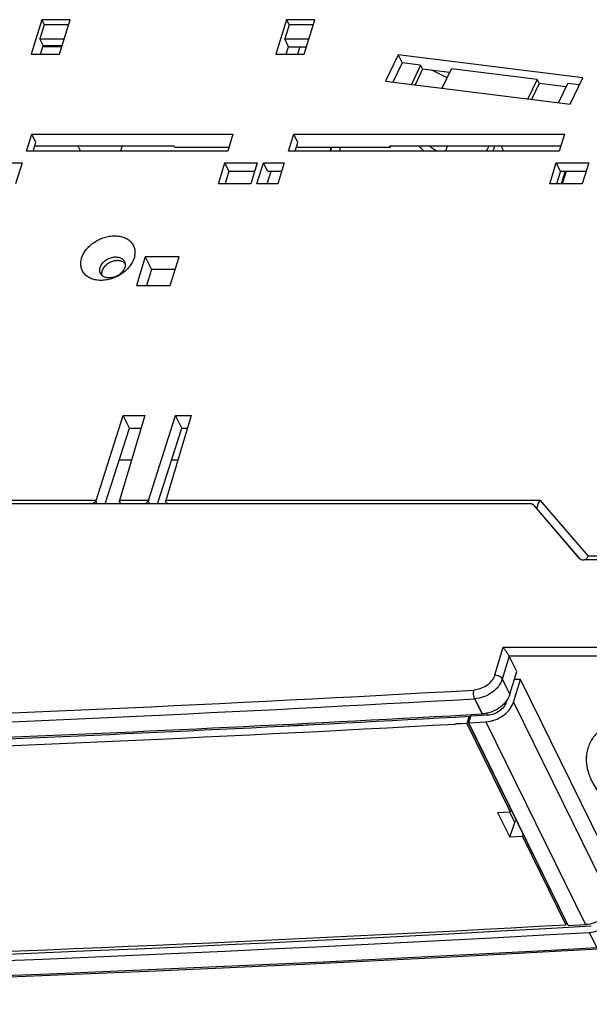
# Model space of a CAD drawing. Units: millimetres. Extents: x -77 to 713, y 0 to 1793.
# Drawn here: x 337 to 350, y 121 to 145 of the extents above; entities that cross this region are included whole.
import ezdxf

# ---------------------------------------------------------------- set-up
doc = ezdxf.new("R2010")
doc.units = ezdxf.units.MM
doc.header["$LTSCALE"] = 23.1
doc.layers.add('INTF_1', color=7, linetype='CONTINUOUS')

msp = doc.modelspace()

# ---------------------------------------------------------------- linework, layer by layer
at = {"layer": 'INTF_1', "color": 7, "linetype": 'CONTINUOUS'}
for p, q in [((337.2968, 144.524), (337.0411, 143.6964)), ((337.9752, 144.524), (337.2968, 144.524)), ((337.2968, 144.524), (337.358, 144.3994)), ((337.7195, 143.6964), (337.9752, 144.524)), ((343.1456, 144.524), (342.8898, 143.6964)), ((343.824, 144.524), (343.1456, 144.524)), ((343.1456, 144.524), (343.2067, 144.3994)), ((343.5682, 143.6964), (343.824, 144.524)), ((337.358, 144.3994), (337.2544, 144.0643)), ((337.9367, 144.3994), (337.358, 144.3994)), ((343.2067, 144.3994), (343.1029, 144.0636)), ((343.7855, 144.3994), (343.2067, 144.3994)), ((337.2544, 144.0643), (337.8332, 144.0643)), ((337.3307, 143.9088), (337.2544, 144.0643)), ((343.1029, 144.0636), (343.6817, 144.0636)), ((343.1945, 143.8771), (343.1029, 144.0636)), ((337.265, 143.6964), (337.3307, 143.9088)), ((337.7759, 143.879), (337.3215, 143.879)), ((337.3307, 143.9088), (337.7851, 143.9088)), ((343.1386, 143.6964), (343.1945, 143.8771)), ((343.1945, 143.8771), (343.624, 143.8771)), ((343.468, 143.8771), (343.4122, 143.6964)), ((337.0411, 143.6964), (337.7195, 143.6964)), ((342.8898, 143.6964), (343.5682, 143.6964)), ((345.8162, 143.6856), (345.5155, 143.0514)), ((350.2236, 143.1386), (345.8162, 143.6856)), ((345.8162, 143.6856), (345.9104, 143.4944)), ((345.9104, 143.4944), (345.69, 143.0298)), ((346.3496, 143.4399), (345.9104, 143.4944)), ((346.3496, 143.4399), (346.1292, 142.9753)), ((346.3969, 143.3441), (346.2168, 142.9644)), ((346.3496, 143.4399), (346.3969, 143.3441)), ((347.0445, 143.2637), (346.3969, 143.3441)), ((346.8645, 142.884), (347.0849, 143.3487)), ((349.1342, 143.0943), (347.0849, 143.3487)), ((345.5155, 143.0514), (349.9229, 142.5044)), ((349.1342, 143.0943), (348.9138, 142.6297)), ((349.1342, 143.0943), (349.1814, 142.9985)), ((349.9229, 142.5044), (350.2236, 143.1386)), ((349.1814, 142.9985), (349.0014, 142.6188)), ((349.8291, 142.9181), (349.1814, 142.9985)), ((349.649, 142.5384), (349.8694, 143.0031)), ((350.1433, 142.9691), (349.8694, 143.0031)), ((336.9329, 141.3842), (337.0588, 141.7916)), ((337.0588, 141.7916), (341.8667, 141.7916)), ((337.1565, 141.5924), (337.0588, 141.7916)), ((341.8667, 141.7916), (341.7408, 141.3842)), ((343.1961, 141.3842), (343.322, 141.7916)), ((343.322, 141.7916), (349.7878, 141.7916)), ((343.4197, 141.5924), (343.322, 141.7916)), ((349.7878, 141.7916), (349.6619, 141.3842)), ((337.0922, 141.3842), (337.1565, 141.5924)), ((337.1315, 141.5115), (340.4581, 141.5115)), ((338.1581, 141.5115), (338.2216, 141.3842)), ((339.2217, 141.5115), (339.1823, 141.3842)), ((340.4734, 141.4805), (340.4581, 141.5115)), ((340.4734, 141.4805), (341.7706, 141.4805)), ((343.3554, 141.3842), (343.4197, 141.5924)), ((343.3851, 141.4805), (345.6313, 141.4805)), ((344.1865, 141.3842), (344.2162, 141.4805)), ((345.616, 141.5115), (349.7013, 141.5115)), ((345.6313, 141.4805), (345.616, 141.5115)), ((345.6313, 141.4805), (345.6409, 141.5115)), ((346.9517, 141.3842), (346.9911, 141.5115)), ((348.0868, 141.3842), (348.1261, 141.5115)), ((348.342, 141.3842), (348.2795, 141.5115)), ((341.7408, 141.3842), (336.9329, 141.3842)), ((349.6619, 141.3842), (343.1961, 141.3842)), ((336.3299, 141.1022), (336.8273, 141.1022)), ((336.8273, 141.1022), (336.6724, 140.6009)), ((341.5172, 140.6009), (341.6721, 141.1022)), ((341.6721, 141.1022), (342.4458, 141.1022)), ((341.7699, 140.903), (341.6721, 141.1022)), ((342.4458, 141.1022), (342.2909, 140.6009)), ((342.4382, 140.6009), (342.5932, 141.1022)), ((342.5932, 141.1022), (343.0905, 141.1022)), ((342.6909, 140.903), (342.5932, 141.1022)), ((343.0905, 141.1022), (342.9356, 140.6009)), ((349.4383, 140.6009), (349.5932, 141.1022)), ((349.5932, 141.1022), (350.3669, 141.1022)), ((349.691, 140.903), (349.5932, 141.1022)), ((350.3669, 141.1022), (350.212, 140.6009)), ((341.7699, 140.903), (341.6765, 140.6009)), ((341.7699, 140.903), (342.3842, 140.903)), ((342.687, 140.6009), (342.7804, 140.903)), ((342.6909, 140.903), (343.029, 140.903)), ((349.691, 140.903), (349.5976, 140.6009)), ((349.691, 140.903), (350.3053, 140.903)), ((349.8026, 140.903), (349.7092, 140.6009)), ((349.8274, 140.903), (349.7341, 140.6009)), ((342.2909, 140.6009), (341.5172, 140.6009)), ((342.9356, 140.6009), (342.4382, 140.6009)), ((350.212, 140.6009), (349.4383, 140.6009)), ((339.771, 138.8586), (339.558, 138.1693)), ((340.5815, 138.8586), (339.771, 138.8586)), ((339.771, 138.8586), (339.9177, 138.5544)), ((340.3685, 138.1693), (340.5815, 138.8586)), ((339.9177, 138.5544), (339.7987, 138.1693)), ((340.4875, 138.5544), (339.9177, 138.5544)), ((339.558, 138.1693), (340.3685, 138.1693)), ((338.5957, 133.0365), (339.2441, 135.0673)), ((339.7599, 135.0673), (339.1532, 133.0365)), ((339.2441, 135.0673), (339.7599, 135.0673)), ((339.3909, 134.7631), (339.2441, 135.0673)), ((339.8483, 133.0365), (340.4968, 135.0673)), ((340.8652, 135.0673), (340.2584, 133.0365)), ((340.4968, 135.0673), (340.8652, 135.0673)), ((340.6436, 134.7631), (340.4968, 135.0673)), ((338.8138, 132.9556), (339.3909, 134.7631)), ((339.3909, 134.7631), (339.669, 134.7631)), ((340.0665, 132.9556), (340.6436, 134.7631)), ((340.6436, 134.7631), (340.7743, 134.7631)), ((339.1495, 134.0071), (339.4431, 134.0071)), ((340.4022, 134.0071), (340.5484, 134.0071)), ((348.9558, 132.9556), (273.571, 132.9557)), ((348.9554, 132.9557), (274.5752, 132.9557)), ((338.6197, 132.9556), (338.5904, 133.0178)), ((339.1808, 132.9556), (339.1483, 133.0178)), ((339.843, 133.0178), (339.8724, 132.9556)), ((340.2861, 132.9556), (340.2535, 133.0178)), ((348.9558, 132.9557), (348.9554, 132.9557)), ((350.1392, 131.6612), (349.072, 132.9091)), ((350.1394, 131.6614), (349.0722, 132.9093)), ((355.5854, 131.6148), (350.2555, 131.6148)), ((355.5859, 131.6148), (350.2555, 131.6148)), ((348.648, 128.9458), (348.4678, 129.313)), ((348.4807, 128.4043), (348.648, 128.9458)), ((348.5718, 128.2179), (348.7391, 128.7594)), ((348.5722, 128.2178), (348.7395, 128.7593)), ((348.7391, 128.7594), (348.5904, 128.7594)), ((348.7395, 128.7593), (348.5904, 128.7593)), ((351.1188, 123.9109), (348.7395, 128.7593)), ((348.4111, 128.2628), (348.3969, 128.2168)), ((347.5087, 127.8794), (347.4566, 127.7079)), ((347.4988, 127.7261), (347.5468, 127.8815)), ((347.4992, 127.7261), (347.5472, 127.8814)), ((347.5472, 127.8815), (347.5468, 127.8815)), ((347.5472, 127.8815), (347.5468, 127.8815)), ((347.5468, 127.8814), (347.5472, 127.8814)), ((347.9564, 127.9041), (347.5472, 127.8814)), ((347.8199, 127.9355), (347.8194, 127.9355)), ((347.8199, 127.9355), (347.8194, 127.9355)), ((347.8194, 127.9353), (347.8199, 127.9354)), ((347.4566, 127.7079), (347.1864, 127.693)), ((347.4566, 127.7079), (347.187, 127.6957)), ((347.4566, 127.7079), (348.4919, 125.5982)), ((347.4988, 127.7261), (347.4992, 127.7262)), ((347.4988, 127.7261), (347.4992, 127.7262)), ((349.878, 122.8777), (347.4988, 127.7261)), ((347.4992, 127.7262), (347.9109, 127.749)), ((347.4992, 127.7261), (347.9114, 127.7489)), ((349.8784, 122.8777), (347.4992, 127.7261)), ((348.5131, 125.6599), (348.4919, 125.5982)), ((348.19, 125.5823), (348.4919, 125.5982)), ((348.19, 125.5823), (348.4812, 124.989)), ((348.4812, 124.989), (348.5996, 125.3411)), ((348.7824, 125.0062), (348.4812, 124.989)), ((348.7824, 125.0062), (348.801, 125.0733)), ((348.7824, 125.0062), (349.8177, 122.8966)), ((349.8177, 122.8966), (349.8378, 122.9605)), ((349.878, 122.8777), (349.8784, 122.8778)), ((349.878, 122.8777), (349.8784, 122.8778)), ((349.8784, 122.8778), (350.2902, 122.9006)), ((349.8784, 122.8777), (350.2902, 122.9005)), ((350.2906, 122.9006), (350.2902, 122.9006)), ((350.2906, 122.9006), (350.2902, 122.9006)), ((350.2902, 122.9005), (350.2906, 122.9005)), ((350.2902, 122.9005), (350.2906, 122.9005)), ((347.0731, 122.1329), (350.5947, 122.3203))]:
    msp.add_line(p, q, dxfattribs=at)
at = {"layer": 'INTF_1', "color": 9, "linetype": 'CONTINUOUS'}
for p, q in [((338.5957, 133.0365), (327.0873, 133.0365)), ((339.8483, 133.0365), (339.1532, 133.0365)), ((349.204, 133.0365), (340.2584, 133.0365)), ((349.204, 133.0365), (350.3588, 131.7043)), ((355.6247, 131.7043), (350.3588, 131.7043)), ((348.3191, 129.5236), (348.1177, 128.8601)), ((348.3195, 129.5235), (348.1181, 128.86)), ((354.9507, 129.5236), (348.3191, 129.5236)), ((354.9511, 129.5235), (348.3195, 129.5235)), ((348.4678, 129.313), (348.3023, 128.7678)), ((354.9605, 129.3139), (348.467, 129.3139)), ((354.9609, 129.3138), (348.4674, 129.3138)), ((348.3023, 128.7678), (348.4807, 128.4043)), ((347.6422, 128.2965), (347.8194, 127.9355)), ((347.6427, 128.2964), (347.8199, 127.9354)), ((348.3969, 128.2168), (348.3892, 128.2325)), ((348.5722, 128.2178), (350.9515, 123.3695)), ((347.9564, 127.9041), (347.9334, 127.9511)), ((347.9109, 127.749), (350.2902, 122.9006)), ((347.9114, 127.7489), (350.2906, 122.9005)), ((348.477, 125.591), (348.5996, 125.3411)), ((350.3817, 122.7141), (350.5589, 122.353))]:
    msp.add_line(p, q, dxfattribs=at)
at = {"layer": 'INTF_1', "color": 7, "linetype": 'CONTINUOUS'}
msp.add_lwpolyline([(280.8494, 121.2897), (284.2914, 121.2051), (287.7416, 121.1348), (291.1967, 121.0788), (294.6565, 121.0371), (298.1211, 121.0098), (301.5903, 120.9968), (305.064, 120.9982), (308.5423, 121.0139), (312.0248, 121.0439), (315.5117, 121.0883), (319.0028, 121.147), (322.498, 121.2201), (325.9973, 121.3075), (329.5005, 121.4092), (333.0076, 121.5253), (336.5185, 121.6557), (340.0331, 121.8004), (343.5513, 121.9595), (347.0731, 122.1329)], dxfattribs=at)
for centre, radius, start, end in [((345.161, 139.9582), 3.6582, 60.14243, 66.83985), ((315.0897, 152.2749), 31.0746, 339.48358, 339.67265), ((349.639, 146.092), 5.5247, 236.01679, 238.44955), ((347.2685, 141.7791), 0.763, 328.68119, 339.45425), ((299.6566, 992.2574), 865.6628, 271.5817705, 273.1894097), ((299.6577, 992.2563), 865.6618, 271.5816963, 273.1893375), ((299.8007, 988.8927), 862.334, 271.5783763, 273.1740001), ((299.8018, 988.8917), 862.333, 271.578302, 273.173929), ((299.4433, 997.5768), 871.193, 271.9905982, 273.1414959), ((303.0469, 959.8551), 838.3258, 268.4852438, 273.2399214), ((303.0481, 959.8543), 838.3249, 268.4851658, 273.2398782), ((301.9906, 988.652), 867.0754, 271.7803076, 273.1619857), ((303.0021, 962.6934), 841.3145, 268.4759365, 273.2283849), ((303.0032, 962.6928), 841.3139, 268.4758904, 273.228341)]:
    msp.add_arc(centre, radius, start, end, dxfattribs=at)
at = {"layer": 'INTF_1', "color": 9, "linetype": 'CONTINUOUS'}
for centre, radius, start, end in [((299.2091, 992.3115), 865.1613, 272.0372635, 273.2079259), ((299.2103, 992.3108), 865.1605, 272.0371897, 273.207882), ((299.2034, 992.566), 865.6259, 272.0913506, 273.2078436), ((299.2045, 992.5653), 865.6251, 272.0912769, 273.2077997), ((303.0172, 979.0868), 858.0519, 268.5171198, 273.1761882), ((303.0183, 979.0861), 858.0513, 268.5170737, 273.1761443)]:
    msp.add_arc(centre, radius, start, end, dxfattribs=at)
at = {"layer": 'INTF_1', "color": 7, "linetype": 'CONTINUOUS'}
for centre, major_axis, ratio, start_param, end_param in [((338.673, 132.9122), (0.2255, 0.1687), 0.4761116, 1.5809657, 1.9183842), ((338.6535, 132.9122), (0.0038, 0.2), 0.3817021, 0.9072788, 1.0216003), ((339.2174, 132.9122), (-0.0039, 0.2), 0.396891, 0.8923253, 1.0066467), ((339.1979, 132.9122), (-0.1493, 0.1994), 0.1065945, -1.4313939, -1.0939727), ((339.9256, 132.9122), (0.2255, 0.1687), 0.4761116, 1.5809657, 1.9183892), ((339.9061, 132.9122), (0.0038, 0.2), 0.3817021, 0.9072788, 1.0216003), ((340.3227, 132.9122), (-0.0039, 0.2), 0.396891, 0.8923253, 1.0066467), ((340.3032, 132.9122), (-0.1493, 0.1994), 0.1065945, -1.4313983, -1.0939727), ((348.9075, 132.798), (0.1789, 0.0894), 0.7264706, 6.4621853, 7.2490246), ((348.9079, 132.7979), (0.1789, 0.0894), 0.7264706, 6.4646349, 7.2514678), ((350.3034, 131.7726), (0.1789, 0.0894), 0.7264706, -2.9601445, -2.1733093), ((350.3039, 131.7725), (0.1789, 0.0894), 0.7264706, -2.9625936, -2.1757443), ((348.3297, 129.313), (0.1433, -0.0443), 0.5725523, 0.4949643, 0.5036909), ((348.7812, 125.3326), (0.1753, 0.0965), 0.7507799, 2.0424045, 2.4568025)]:
    msp.add_ellipse(centre, major_axis=major_axis, ratio=ratio, start_param=start_param, end_param=end_param, dxfattribs=at)
for points, knots in [([(344.4211, 141.4811), (344.4188, 141.4653), (344.4162, 141.433), (344.4175, 141.4007), (344.4191, 141.3844)], [0, 0, 0, 0, 0.4943619, 1, 1, 1, 1]), ([(346.4307, 141.3847), (346.4108, 141.4072), (346.3679, 141.4516), (346.3216, 141.4925), (346.2973, 141.5125)], [0, 0, 0, 0, 0.4885786, 1, 1, 1, 1]), ([(338.2507, 138.8273), (338.2736, 138.9012), (338.3345, 139.008), (338.4467, 139.1266), (338.5842, 139.2342), (338.7448, 139.3118), (338.9142, 139.3527), (339.0395, 139.3634), (339.1406, 139.3552), (339.2161, 139.3381), (339.285, 139.3151), (339.3627, 139.2747), (339.439, 139.2076), (339.4934, 139.1251), (339.5232, 139.0308), (339.5274, 138.9289), (339.5138, 138.861), (339.5034, 138.8273)], [0, 0, 0, 0, 0.1256238, 0.1939924, 0.2647972, 0.4084964, 0.4791395, 0.5472574, 0.6119612, 0.6429018, 0.6728571, 0.7298813, 0.783851, 0.8361348, 0.8884953, 0.9426764, 1, 1, 1, 1]), ([(339.5034, 138.8273), (339.4806, 138.7534), (339.4196, 138.6466), (339.3075, 138.528), (339.1699, 138.4204), (339.0094, 138.3428), (338.8399, 138.3019), (338.7146, 138.2912), (338.6136, 138.2994), (338.5381, 138.3165), (338.4691, 138.3395), (338.3915, 138.3799), (338.3152, 138.447), (338.2608, 138.5295), (338.2309, 138.6238), (338.2267, 138.7256), (338.2403, 138.7936), (338.2507, 138.8273)], [0, 0, 0, 0, 0.1256238, 0.1939924, 0.2647972, 0.4084964, 0.4791395, 0.5472574, 0.6119612, 0.6429018, 0.6728571, 0.7298813, 0.783851, 0.8361348, 0.8884953, 0.9426764, 1, 1, 1, 1]), ([(338.6921, 138.6035), (338.71, 138.6613), (338.7603, 138.7272), (338.8354, 138.7834), (338.8937, 138.8173), (338.9718, 138.8465), (339.0674, 138.8583), (339.1561, 138.8455), (339.2187, 138.8133), (339.2553, 138.7766), (339.2688, 138.7555), (339.2742, 138.7445)], [0, 0, 0, 0, 0.2511304, 0.3203844, 0.3905798, 0.5302026, 0.6637518, 0.7864368, 0.8970355, 0.9490885, 1, 1, 1, 1]), ([(338.6996, 138.4625), (338.6894, 138.4833), (338.6775, 138.5313), (338.6848, 138.5798), (338.6921, 138.6035)], [0, 0, 0, 0, 0.4826062, 1, 1, 1, 1]), ([(339.2816, 138.6035), (339.2653, 138.5508), (339.2123, 138.477), (339.1177, 138.4082), (339.0334, 138.3702), (338.9453, 138.3512), (338.8601, 138.3528), (338.7845, 138.3753), (338.7433, 138.4049), (338.7273, 138.4222)], [0, 0, 0, 0, 0.2456838, 0.3817257, 0.5196448, 0.6539326, 0.7799044, 0.8949883, 1, 1, 1, 1]), ([(339.2893, 138.6975), (339.2733, 138.7148), (339.2321, 138.7445), (339.1565, 138.7669), (339.0713, 138.7685), (338.9832, 138.7495), (338.8989, 138.7115), (338.8043, 138.6427), (338.7513, 138.5689), (338.735, 138.5162)], [0, 0, 0, 0, 0.1050117, 0.2200956, 0.3460674, 0.4803552, 0.6182743, 0.7543162, 1, 1, 1, 1]), ([(339.2742, 138.7445), (339.276, 138.7408), (339.2827, 138.7257), (339.2871, 138.7096), (339.2892, 138.6974)], [0, 0, 0, 0, 0.2487273, 1, 1, 1, 1]), ([(339.2892, 138.6974), (339.2917, 138.6822), (339.2928, 138.6503), (339.2864, 138.619), (339.2816, 138.6035)], [0, 0, 0, 0, 0.4861353, 1, 1, 1, 1]), ([(338.7273, 138.4222), (338.7245, 138.4253), (338.7139, 138.4377), (338.705, 138.4516), (338.6996, 138.4625)], [0, 0, 0, 0, 0.2525149, 1, 1, 1, 1]), ([(338.735, 138.5162), (338.7302, 138.5007), (338.7238, 138.4694), (338.7249, 138.4375), (338.7274, 138.4223)], [0, 0, 0, 0, 0.5138647, 1, 1, 1, 1]), ([(349.204, 133.0365), (349.1824, 133.0094), (349.156, 132.9629), (349.1342, 132.8968), (349.1282, 132.8622), (349.127, 132.8451)], [0, 0, 0, 0, 0.49883, 0.7543714, 1, 1, 1, 1]), ([(350.3069, 131.6148), (350.3102, 131.623), (350.3244, 131.6545), (350.3428, 131.6842), (350.3588, 131.7043)], [0, 0, 0, 0, 0.2565772, 1, 1, 1, 1]), ([(348.3191, 129.5236), (348.3316, 129.5091), (348.3578, 129.477), (348.3969, 129.425), (348.4292, 129.3781), (348.4526, 129.3405), (348.4627, 129.3224), (348.467, 129.3139)], [0, 0, 0, 0, 0.2246952, 0.483147, 0.758503, 0.889073, 1, 1, 1, 1]), ([(348.3195, 129.5235), (348.3321, 129.509), (348.3583, 129.4769), (348.3973, 129.4249), (348.4296, 129.378), (348.453, 129.3404), (348.4631, 129.3223), (348.4674, 129.3138)], [0, 0, 0, 0, 0.2246951, 0.4831469, 0.758503, 0.889073, 1, 1, 1, 1]), ([(348.4807, 128.4043), (348.4615, 128.342), (348.411, 128.2518), (348.3183, 128.1503), (348.2043, 128.057), (348.0389, 127.971), (347.8925, 127.9394), (347.8199, 127.9354)], [0, 0, 0, 0, 0.2289662, 0.3532738, 0.4820792, 0.7446099, 1, 1, 1, 1]), ([(347.9109, 127.749), (347.9835, 127.753), (348.13, 127.7846), (348.2953, 127.8706), (348.4094, 127.9639), (348.5021, 128.0654), (348.5525, 128.1556), (348.5718, 128.2179)], [0, 0, 0, 0, 0.2553901, 0.5179209, 0.6467263, 0.7710339, 1, 1, 1, 1]), ([(347.9114, 127.7489), (347.984, 127.7529), (348.1304, 127.7845), (348.2958, 127.8705), (348.4098, 127.9638), (348.5026, 128.0653), (348.553, 128.1556), (348.5722, 128.2178)], [0, 0, 0, 0, 0.2553901, 0.5179208, 0.6467262, 0.7710338, 1, 1, 1, 1]), ([(348.3969, 128.2168), (348.3841, 128.1753), (348.3384, 128.0935), (348.2336, 127.9962), (348.1025, 127.9279), (348.0048, 127.9068), (347.9564, 127.9041)], [0, 0, 0, 0, 0.2291203, 0.4817176, 0.7444269, 1, 1, 1, 1]), ([(351.3808, 127.9074), (351.2631, 127.8798), (351.0424, 127.8106), (350.7504, 127.6549), (350.5569, 127.4848), (350.4432, 127.3309), (350.3788, 127.2096), (350.3344, 127.0812), (350.3103, 126.9469), (350.3067, 126.8079), (350.3297, 126.6136), (350.4132, 126.3629), (350.5878, 126.0709), (350.8325, 125.7885), (351.1398, 125.5237), (351.5004, 125.284), (351.9033, 125.0767), (352.3362, 124.9081), (352.7859, 124.7833), (353.2384, 124.7063), (353.5405, 124.6879), (353.6886, 124.6879)], [0, 0, 0, 0, 0.0607962, 0.1156896, 0.1653642, 0.1887865, 0.2116102, 0.2341764, 0.2568463, 0.2799727, 0.3038746, 0.3549152, 0.4114654, 0.4739546, 0.5420571, 0.6148978, 0.6912202, 0.7695228, 0.8481749, 0.9255237, 1, 1, 1, 1]), ([(351.3808, 127.9073), (351.2632, 127.8796), (351.0425, 127.8103), (350.7506, 127.6546), (350.5572, 127.4845), (350.4435, 127.3307), (350.3792, 127.2093), (350.3348, 127.0809), (350.3107, 126.9466), (350.3072, 126.8076), (350.3302, 126.6134), (350.4138, 126.3626), (350.5884, 126.0707), (350.8331, 125.7883), (351.1404, 125.5235), (351.5009, 125.2838), (351.9038, 125.0766), (352.3368, 124.908), (352.7864, 124.7832), (353.2389, 124.7062), (353.5409, 124.6878), (353.689, 124.6878)], [0, 0, 0, 0, 0.0607901, 0.1156779, 0.1653484, 0.1887695, 0.2115925, 0.2341586, 0.2568289, 0.2799563, 0.3038595, 0.3549033, 0.4114569, 0.4739492, 0.5420541, 0.6148965, 0.6912199, 0.7695229, 0.848175, 0.9255237, 1, 1, 1, 1]), ([(350.9515, 123.3695), (350.9322, 123.3072), (350.8818, 123.2169), (350.7891, 123.1154), (350.675, 123.0221), (350.5097, 122.9361), (350.3632, 122.9045), (350.2906, 122.9005)], [0, 0, 0, 0, 0.2289662, 0.3532738, 0.4820792, 0.7446099, 1, 1, 1, 1]), ([(350.3817, 122.7141), (350.4543, 122.7181), (350.6008, 122.7497), (350.7661, 122.8357), (350.8802, 122.929), (350.9729, 123.0305), (351.0233, 123.1208), (351.0425, 123.183)], [0, 0, 0, 0, 0.2553901, 0.5179209, 0.6467263, 0.7710339, 1, 1, 1, 1])]:
    msp.add_open_spline(points, degree=3, knots=knots, dxfattribs=at)
at = {"layer": 'INTF_1', "color": 9, "linetype": 'CONTINUOUS'}
for points, knots in [([(348.1177, 128.8601), (348.1034, 128.8131), (348.0524, 128.7206), (347.9349, 128.6103), (347.7875, 128.5329), (347.6777, 128.509), (347.6232, 128.506)], [0, 0, 0, 0, 0.229749, 0.4824384, 0.7448478, 1, 1, 1, 1]), ([(348.1181, 128.86), (348.1039, 128.8131), (348.0529, 128.7205), (347.9353, 128.6102), (347.788, 128.5328), (347.6781, 128.5089), (347.6237, 128.5059)], [0, 0, 0, 0, 0.229749, 0.4824385, 0.7448478, 1, 1, 1, 1]), ([(348.3023, 128.7678), (348.2833, 128.7053), (348.2331, 128.6146), (348.1406, 128.5125), (348.0268, 128.4187), (347.8617, 128.3322), (347.7153, 128.3005), (347.6427, 128.2964)], [0, 0, 0, 0, 0.2294352, 0.3538233, 0.4826168, 0.7449207, 1, 1, 1, 1]), ([(348.3023, 128.7678), (348.2956, 128.7813), (348.2734, 128.807), (348.2289, 128.8356), (348.1755, 128.8549), (348.137, 128.86), (348.1181, 128.86)], [0, 0, 0, 0, 0.2106914, 0.4625079, 0.7348175, 1, 1, 1, 1]), ([(347.6422, 128.2965), (347.6353, 128.3105), (347.6248, 128.3435), (347.6165, 128.3967), (347.6152, 128.4522), (347.6194, 128.489), (347.6232, 128.506)], [0, 0, 0, 0, 0.2200601, 0.4828319, 0.7546861, 1, 1, 1, 1]), ([(347.6427, 128.2964), (347.6358, 128.3105), (347.6253, 128.3435), (347.617, 128.3966), (347.6156, 128.4521), (347.6198, 128.4889), (347.6237, 128.5059)], [0, 0, 0, 0, 0.22006, 0.4828318, 0.754686, 1, 1, 1, 1])]:
    msp.add_open_spline(points, degree=3, knots=knots, dxfattribs=at)

doc.saveas('drawing.dxf')
